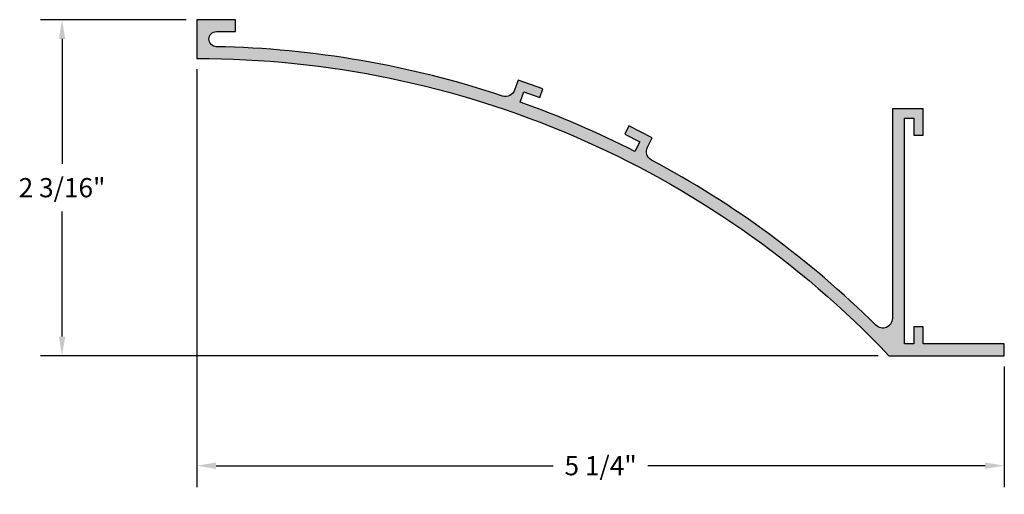
# Model space of a CAD drawing. Units: inches. Extents: x 0.81 to 7.21, y 0.47 to 3.56.
import ezdxf

# ---------------------------------------------------------------- set-up
doc = ezdxf.new("R2010")
doc.units = ezdxf.units.IN
doc.header["$MEASUREMENT"] = 0
doc.header["$PDMODE"] = 3
doc.layers.get('0').update_dxf_attribs({"linetype": 'CONTINUOUS'})
doc.layers.get('Defpoints').update_dxf_attribs({"color": 252, "linetype": 'CONTINUOUS'})
doc.layers.add('DIM', color=1, linetype='CONTINUOUS')
doc.layers.add('HATCH', color=2, linetype='CONTINUOUS')
doc.styles.add('STD', font='arial.ttf')
doc.dimstyles.new('F-DIM1$0', dxfattribs={"dimtxt": 0.125, "dimasz": 0.125, "dimexe": 0.14, "dimexo": 0.07, "dimgap": 0.09, "dimtad": 0, "dimtih": 1, "dimtoh": 1, "dimdec": 4, "dimzin": 3, "dimdsep": 46, "dimlunit": 5, "dimtxsty": 'STD', "dimcen": 0, "dimclrd": 2, "dimclre": 3, "dimclrt": 256, "dimadec": 0, "dimazin": 0, "dimtfac": 1, "dimtdec": 3, "dimtofl": 0, "dimtmove": 1, "dimatfit": 3, "dimfxl": 1, "dimfrac": 2, "dimtolj": 1, "dimtzin": 0, "dimarcsym": 1})

# ---------------------------------------------------------------- blocks, each defined once
blk = doc.blocks.new('*D2')
at = {"layer": 'Defpoints', "color": 0, "transparency": 16777216}
for p in [(1.9586, 3.3111), (7.2086, 1.3761), (1.9586, 0.66)]:
    blk.add_point(p, dxfattribs=at)
at = {"layer": 'DIM', "color": 3, "linetype": 'ByBlock', "lineweight": -2, "transparency": 16777216}
for p, q in [((1.9586, 3.2411), (1.9586, 0.52)), ((7.2086, 1.3061), (7.2086, 0.52))]:
    blk.add_line(p, q, dxfattribs=at)
at = {"layer": 'DIM', "color": 2, "linetype": 'ByBlock', "lineweight": -2, "transparency": 16777216}
for p, q in [((2.0836, 0.66), (4.2761, 0.66)), ((7.0836, 0.66), (4.8911, 0.66))]:
    blk.add_line(p, q, dxfattribs=at)
at = {"layer": 'DIM', "color": 2, "transparency": 16777216}
for points in [[(2.0836, 0.6809), (2.0836, 0.6392), (1.9586, 0.66)], [(7.0836, 0.6809), (7.0836, 0.6392), (7.2086, 0.66)]]:
    blk.add_solid(points, dxfattribs=at)
at = {"layer": 'DIM', "transparency": 16777216, "insert": (4.5836, 0.66), "char_height": 0.125, "attachment_point": 5, "style": 'STD'}
blk.add_mtext('\\A1;5 1/4"', dxfattribs=at)
blk = doc.blocks.new('*D3')
at = {"layer": 'Defpoints', "color": 0, "transparency": 16777216}
for p in [(1.0815, 3.5636), (1.9586, 3.5636), (6.4586, 1.3761)]:
    blk.add_point(p, dxfattribs=at)
at = {"layer": 'DIM', "color": 3, "linetype": 'ByBlock', "lineweight": -2, "transparency": 16777216}
for p, q in [((1.8886, 3.5636), (0.9415, 3.5636)), ((6.3886, 1.3761), (0.9415, 1.3761))]:
    blk.add_line(p, q, dxfattribs=at)
at = {"layer": 'DIM', "color": 2, "linetype": 'ByBlock', "lineweight": -2, "transparency": 16777216}
for p, q in [((1.0815, 3.4386), (1.0815, 2.6246)), ((1.0815, 1.5011), (1.0815, 2.3152))]:
    blk.add_line(p, q, dxfattribs=at)
at = {"layer": 'DIM', "color": 2, "transparency": 16777216}
for points in [[(1.0606, 3.4386), (1.1023, 3.4386), (1.0815, 3.5636)], [(1.0606, 1.5011), (1.1023, 1.5011), (1.0815, 1.3761)]]:
    blk.add_solid(points, dxfattribs=at)
at = {"layer": 'DIM', "transparency": 16777216, "insert": (1.0815, 2.4699), "char_height": 0.125, "attachment_point": 5, "style": 'STD'}
blk.add_mtext('\\A1;2 3/16"', dxfattribs=at)

msp = doc.modelspace()

# ---------------------------------------------------------------- hatches: boundary and pattern name
at = {"layer": 'HATCH'}
msp.add_hatch(color=256, dxfattribs=at).paths.add_polyline_path([(6.45861, 1.37614), (7.20861, 1.37614), (7.20861, 1.45414), (6.68061, 1.45414), (6.68061, 1.56414), (6.62061, 1.56414), (6.62061, 1.45414), (6.55861, 1.45414), (6.55861, 2.92214), (6.62061, 2.92214), (6.62061, 2.81214), (6.68061, 2.81214), (6.68061, 2.98214), (6.48061, 2.98214), (6.48061, 1.61836, -0.6662536), (6.37415, 1.57393, 0.0726012), (4.91419, 2.64991, -0.4085658), (4.88792, 2.7334), (4.91907, 2.79461), (4.76757, 2.87173), (4.74035, 2.81826), (4.83838, 2.76836), (4.80663, 2.70598, 0.0323887), (4.06021, 3.02694), (4.08364, 3.0929), (4.1873, 3.05608), (4.20738, 3.11261), (4.04719, 3.16952), (4.0242, 3.1048, -0.4085658), (3.94552, 3.06644, 0.0756352), (2.08452, 3.38788, -0.9900218), (2.0855, 3.48564), (2.20861, 3.48564), (2.20861, 3.56364), (1.95861, 3.56364), (1.95861, 3.31114, -0.2058863)])

# ---------------------------------------------------------------- linework, layer by layer
msp.add_lwpolyline([(6.48061, 1.61836, -0.6662536), (6.37415, 1.57393, 0.0726012), (4.91419, 2.64991), (4.91419, 2.64991, -0.4085658), (4.88792, 2.7334), (4.91907, 2.79461), (4.76757, 2.87173), (4.74035, 2.81826), (4.83838, 2.76836), (4.80663, 2.70598), (4.80663, 2.70598, 0.0323887), (4.06021, 3.02694), (4.08364, 3.0929), (4.1873, 3.05608), (4.20738, 3.11261), (4.04719, 3.16952), (4.0242, 3.1048), (4.0242, 3.1048, -0.4085658), (3.94552, 3.06644), (3.94552, 3.06644, 0.0756352), (2.08452, 3.38788, -0.9900218), (2.0855, 3.48564), (2.20861, 3.48564), (2.20861, 3.56364), (1.95861, 3.56364), (1.95861, 3.31114, -0.2058863), (6.45861, 1.37614), (6.45861, 1.37614), (7.20861, 1.37614), (7.20861, 1.45414), (6.68061, 1.45414), (6.68061, 1.56414), (6.62061, 1.56414), (6.62061, 1.45414), (6.55861, 1.45414), (6.55861, 2.92214), (6.62061, 2.92214), (6.62061, 2.81214), (6.68061, 2.81214), (6.68061, 2.98214), (6.48061, 2.98214)], format="xyb", close=True)

# ---------------------------------------------------------------- dimensions: what is measured, and where the dimension line sits
at = {"layer": 'DIM'}
dim = msp.add_linear_dim(base=(1.08148, 3.56364), p1=(6.45861, 1.37614), p2=(1.95861, 3.56364), angle=90, dimstyle='F-DIM1$0', override={"dimpost": '"'}, dxfattribs=at)
dim.commit()
dim.dimension.update_dxf_attribs({"geometry": '*D3', "text_midpoint": (1.08148, 2.46989)})
dim = msp.add_linear_dim(base=(1.95861, 0.66004), p1=(7.20861, 1.37614), p2=(1.95861, 3.31114), dimstyle='F-DIM1$0', override={"dimpost": '"'}, dxfattribs=at)
dim.commit()
dim.dimension.update_dxf_attribs({"geometry": '*D2', "text_midpoint": (4.58361, 0.66004)})

doc.saveas('drawing.dxf')
